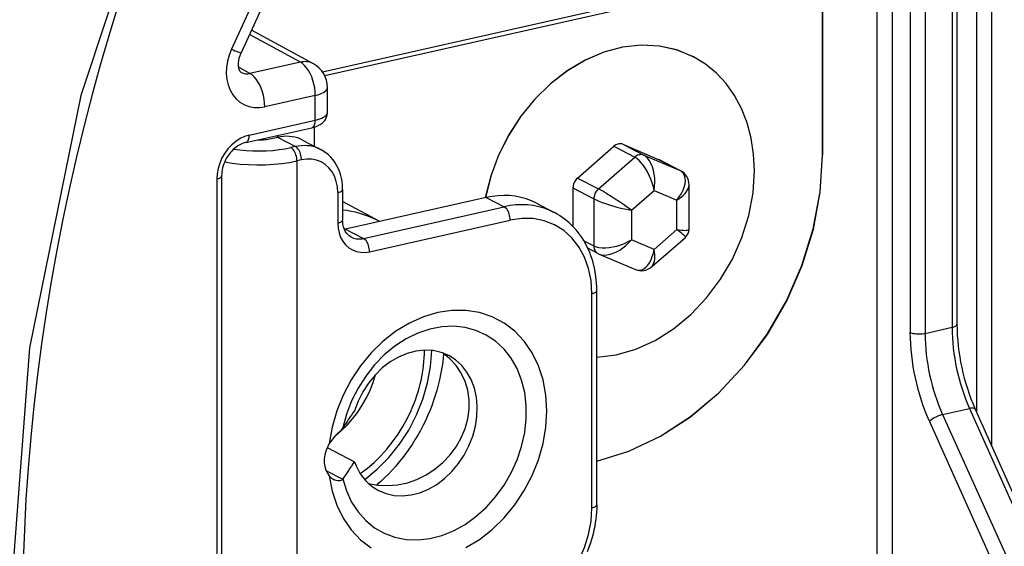
# Model space of a CAD drawing. Extents: x 0 to 420, y 0 to 297.
# Drawn here: x 310 to 328, y 224 to 234 of the extents above; entities that cross this region are included whole.
import ezdxf

# ---------------------------------------------------------------- set-up
doc = ezdxf.new("R2010")
doc.units = 0
doc.layers.get('0').update_dxf_attribs({"linetype": 'CONTINUOUS'})

msp = doc.modelspace()

# ---------------------------------------------------------------- linework, layer by layer
at = {"color": 7}
for p, q in [((327.306519, 255.325317), (327.306519, 228.430222)), ((327.396576, 255.385391), (327.396576, 228.487366)), ((324.920959, 231.596558), (324.920959, 246.081879)), ((326.532501, 245.974838), (326.532501, 228.337677)), ((326.809174, 245.966904), (326.809174, 228.318298)), ((326.200592, 245.619934), (326.200592, 221.825226)), ((328.038422, 226.235733), (328.038422, 245.473648)), ((325.923889, 244.876587), (325.923889, 221.844604)), ((327.761749, 226.855591), (327.761749, 244.744202)), ((316.432617, 238.301086), (314.217102, 233.486008)), ((324.918213, 236.061523), (324.918213, 231.597977)), ((323.975647, 234.989548), (315.717529, 233.131119)), ((314.642181, 234.865845), (314.03772, 233.552139)), ((324.082825, 234.933823), (315.758667, 233.060547)), ((315.546967, 233.283615), (314.409271, 233.903595)), ((315.310089, 233.313171), (314.37265, 233.82402)), ((315.310089, 233.313171), (314.380219, 233.103912)), ((322.542572, 233.413879), (322.545319, 233.41246)), ((314.380219, 233.103912), (314.171906, 233.219009)), ((315.807709, 232.384888), (315.807709, 232.844604)), ((315.58255, 232.701721), (314.652649, 232.492462)), ((315.58255, 232.244232), (315.58255, 232.701721)), ((314.367615, 231.970825), (315.58255, 232.244232)), ((314.301575, 231.83284), (315.51651, 232.106262)), ((315.562714, 232.118256), (315.562714, 231.766235)), ((314.805023, 231.910507), (314.88855, 231.929306)), ((314.88855, 231.929306), (314.88855, 231.964935)), ((314.88855, 231.929306), (315.218353, 231.757874)), ((315.349762, 231.876923), (315.679565, 231.70549)), ((315.218353, 231.757874), (315.134827, 231.739075)), ((320.409882, 231.178146), (321.078186, 231.762573)), ((321.078186, 231.762573), (321.462952, 231.562576)), ((321.24527, 231.800171), (321.630035, 231.600174)), ((321.24527, 231.800171), (321.913574, 231.516541)), ((315.328278, 231.512802), (315.244751, 231.494003)), ((315.244751, 231.494003), (315.244751, 220.217682)), ((320.794647, 230.978149), (321.462952, 231.562576)), ((321.630035, 231.600174), (322.29834, 231.316544)), ((321.913574, 231.516541), (322.29834, 231.316544)), ((322.307037, 231.312439), (321.922272, 231.512451)), ((324.920959, 231.596558), (324.918213, 231.597977)), ((313.768219, 231.161713), (313.768219, 219.885406)), ((313.858276, 231.218872), (313.858276, 219.942551)), ((320.409882, 231.178146), (320.794647, 230.978149)), ((316.08667, 230.968582), (316.08667, 230.40477)), ((320.326324, 230.996597), (320.326324, 230.288147)), ((320.326324, 230.996597), (320.71109, 230.796585)), ((321.403625, 230.584961), (321.82132, 230.950226)), ((321.82132, 230.950226), (322.239014, 230.772964)), ((322.464172, 230.237335), (322.464172, 231.051788)), ((315.996613, 230.911438), (315.996613, 230.347626)), ((318.731323, 230.82074), (316.141632, 230.237946)), ((318.731323, 230.82074), (319.061127, 230.649307)), ((320.71109, 230.796585), (320.71109, 229.928543)), ((322.239014, 230.230438), (322.239014, 230.772964)), ((316.772156, 230.376572), (316.08667, 230.745239)), ((316.471436, 230.066528), (319.061127, 230.649307)), ((319.653717, 230.715942), (319.983521, 230.544525)), ((321.403625, 230.584961), (321.403625, 230.042435)), ((316.141632, 230.237946), (316.471436, 230.066528)), ((316.58136, 229.821442), (319.171051, 230.404236)), ((322.239014, 230.230438), (321.82132, 229.865173)), ((321.773285, 229.542145), (322.39566, 230.086411)), ((320.527649, 230.023895), (320.71109, 229.928543)), ((320.78595, 229.788681), (320.601166, 229.884735)), ((321.82132, 229.865173), (321.403625, 230.042435)), ((320.78595, 229.788681), (320.808289, 229.778152)), ((320.808289, 229.778152), (321.476318, 229.494644)), ((320.674744, 225.104462), (320.674744, 229.051178)), ((320.764832, 225.161621), (320.764832, 229.108322)), ((326.809174, 228.318298), (327.306519, 228.430222)), ((327.132751, 226.822357), (327.626923, 226.933578)), ((327.132751, 226.822357), (329.692078, 221.144333)), ((327.626923, 226.933578), (330.163696, 221.250473)), ((327.731842, 226.922607), (330.268616, 221.239502)), ((326.888245, 226.692108), (329.447601, 221.014084)), ((316.089905, 226.575607), (316.087677, 226.572357)), ((315.799011, 226.213135), (316.302307, 225.951523)), ((315.778992, 225.792755), (316.087585, 225.632355)), ((316.089905, 225.63591), (316.087677, 225.632675))]:
    msp.add_line(p, q, dxfattribs=at)
for points in [[(312.783966, 237.274017), (311.267242, 232.701416), (310.322418, 228.052002), (309.970245, 223.427643), (310.218353, 218.929749), (311.061371, 214.656799), (312.480865, 210.702454), (314.445587, 207.153351), (316.912628, 204.087311), (319.827911, 201.571442)], [(312.888428, 237.016205), (312.684784, 236.485474), (312.488556, 235.951965), (312.300262, 235.417038), (312.119476, 234.879517), (311.946747, 234.341034), (311.781647, 233.800186), (311.624695, 233.258835), (311.475494, 232.715332), (311.327423, 232.143539), (311.188293, 231.570786), (311.058105, 230.997299), (310.93689, 230.423248), (310.824707, 229.848862), (310.721619, 229.274323), (310.627625, 228.699844), (310.542755, 228.12561), (310.467072, 227.551849), (310.400543, 226.978699), (310.343231, 226.406448), (310.295166, 225.83522), (310.256317, 225.265259), (310.226746, 224.696732), (310.206421, 224.129883)], [(314.03775, 233.552155), (313.994293, 233.44223), (313.963654, 233.329346), (313.946442, 233.215729), (313.943024, 233.103607), (313.9534, 232.995087), (313.977325, 232.892365), (314.014435, 232.797394), (314.063995, 232.712067), (314.124908, 232.63797), (314.196198, 232.576599), (314.276398, 232.529144), (314.3638, 232.496521), (314.45694, 232.47934), (314.553864, 232.477997), (314.652618, 232.492462)], [(314.03775, 233.552155), (314.07254, 233.537476), (314.10434, 233.524384), (314.13266, 233.513031), (314.157257, 233.50351), (314.177887, 233.495911), (314.194305, 233.490326), (314.20639, 233.486786), (314.21402, 233.485321), (314.217072, 233.485992)], [(322.542572, 233.413879), (322.241364, 233.538177), (321.919464, 233.609283), (321.583038, 233.625824), (321.238495, 233.587555), (320.892487, 233.495087), (320.551544, 233.350311), (320.222198, 233.155884), (319.910675, 232.915558), (319.623077, 232.633972), (319.364777, 232.316437), (319.140656, 231.969025), (318.95517, 231.598389), (318.811676, 231.211578), (318.713043, 230.81601)], [(322.545319, 233.412445), (322.244171, 233.536713), (321.922394, 233.607819), (321.586151, 233.62442), (321.24173, 233.586212), (320.895844, 233.493927), (320.555023, 233.349274), (320.225739, 233.15506), (319.914337, 232.914948), (319.62674, 232.633575), (319.368439, 232.316284), (319.144318, 231.969116), (318.958649, 231.598724), (318.815094, 231.212128), (318.716217, 230.816742)], [(314.21582, 233.123795), (314.206177, 233.131958), (314.195343, 233.147186), (314.182648, 233.175385), (314.17511, 233.202255), (314.170502, 233.228882), (314.167999, 233.26033), (314.168304, 233.295364), (314.172913, 233.340454), (314.182526, 233.388245), (314.197296, 233.437195), (314.217102, 233.486008)], [(315.546967, 233.2836), (315.523468, 233.295197), (315.498932, 233.304749), (315.473541, 233.312286), (315.447479, 233.317719), (315.420807, 233.321014), (315.393585, 233.322235), (315.365997, 233.32132), (315.338104, 233.318329), (315.310089, 233.313171)], [(315.58255, 232.701752), (315.579742, 232.769684), (315.571564, 232.839111), (315.558014, 232.908661), (315.539398, 232.976929), (315.516144, 233.042511), (315.488678, 233.104156), (315.45755, 233.160553), (315.423492, 233.210541), (315.386993, 233.253204), (315.348969, 233.287659), (315.310089, 233.313171)], [(323.667877, 231.314545), (323.652863, 231.619385), (323.607941, 231.913788), (323.533722, 232.194244), (323.431061, 232.457428), (323.301178, 232.700104), (323.14566, 232.919434), (322.9664, 233.112762), (322.765472, 233.27774), (322.545319, 233.412445)], [(314.652618, 232.492462), (314.649872, 232.560394), (314.641632, 232.629852), (314.628082, 232.699371), (314.609528, 232.76767), (314.586212, 232.833252), (314.558746, 232.894867), (314.527679, 232.951263), (314.493561, 233.001282), (314.457123, 233.043945), (314.419098, 233.0784), (314.380219, 233.103912)], [(315.58255, 232.701752), (315.626678, 232.712921), (315.667023, 232.725677), (315.702911, 232.739838), (315.734161, 232.75531), (315.760162, 232.77182), (315.780792, 232.789246), (315.795685, 232.807343), (315.804718, 232.825836), (315.807709, 232.844604)], [(315.515991, 232.10614), (315.581116, 232.124039), (315.626495, 232.141388), (315.643707, 232.149384), (315.675079, 232.16655), (315.706573, 232.188248), (315.740051, 232.218674), (315.756195, 232.237564), (315.771393, 232.259338), (315.785187, 232.284729), (315.796387, 232.313065), (315.804047, 232.343781), (315.807709, 232.384888)], [(315.516022, 232.10614), (315.528656, 232.110565), (315.540436, 232.118195), (315.550995, 232.128876), (315.560333, 232.142487), (315.568146, 232.158722), (315.574371, 232.177338), (315.578888, 232.198029), (315.581573, 232.220428), (315.58255, 232.244232)], [(315.58255, 232.244232), (315.626678, 232.255371), (315.667023, 232.268036), (315.702911, 232.282074), (315.734161, 232.297333), (315.760162, 232.313629), (315.780792, 232.330719), (315.795685, 232.348419), (315.804718, 232.366547), (315.807709, 232.384888)], [(314.367584, 231.970795), (314.282318, 231.944763), (314.198761, 231.905487), (314.118622, 231.853851), (314.04361, 231.790863), (313.975128, 231.717804), (313.914642, 231.6362), (313.863373, 231.547638), (313.822418, 231.453979), (313.792511, 231.357147), (313.774323, 231.259033), (313.768219, 231.161713)], [(314.301544, 231.832855), (314.314117, 231.837372), (314.325836, 231.845062), (314.336334, 231.855804), (314.345551, 231.869354), (314.353302, 231.88559), (314.359467, 231.904144), (314.363922, 231.924774), (314.366669, 231.947113), (314.367584, 231.970795)], [(314.521759, 231.882385), (314.554962, 231.882568), (314.588165, 231.883514), (314.621002, 231.885223), (314.653534, 231.887665), (314.685455, 231.890839), (314.716705, 231.894714), (314.747162, 231.899323), (314.776642, 231.904572), (314.805023, 231.910522)], [(315.349762, 231.876923), (315.303497, 231.89856), (315.255585, 231.916351), (315.206085, 231.930267), (315.155243, 231.940155), (315.103302, 231.946075), (315.050385, 231.947937), (314.996857, 231.94577), (314.94278, 231.939545), (314.88858, 231.929321)], [(314.301575, 231.83284), (314.273376, 231.825348), (314.244507, 231.815369), (314.194214, 231.792328), (314.156586, 231.770218), (314.127502, 231.750137), (314.098999, 231.727661), (314.071228, 231.70285), (314.044403, 231.675903), (314.018799, 231.646896), (313.994568, 231.616058), (313.971863, 231.583557), (313.950928, 231.549622), (313.931885, 231.51445), (313.914825, 231.478287), (313.899902, 231.441406), (313.887177, 231.404007), (313.87677, 231.366394), (313.868652, 231.328796), (313.862854, 231.291519), (313.859436, 231.254776), (313.858276, 231.218872)], [(314.079132, 231.710236), (314.193634, 231.69519), (314.312408, 231.684601), (314.433868, 231.678619), (314.556488, 231.677277), (314.678802, 231.680603), (314.799286, 231.688568), (314.916412, 231.701111), (315.028717, 231.717987), (315.134796, 231.739105)], [(315.244781, 231.493988), (315.243683, 231.521332), (315.240265, 231.549286), (315.234833, 231.57724), (315.227325, 231.604675), (315.217926, 231.631012), (315.206818, 231.655762), (315.194244, 231.678375), (315.18045, 231.698364), (315.165802, 231.715363), (315.150482, 231.729034), (315.134796, 231.739105)], [(315.679596, 231.705475), (315.633331, 231.727142), (315.585358, 231.744904), (315.535919, 231.75882), (315.485016, 231.768738), (315.433075, 231.774628), (315.380157, 231.77652), (315.32663, 231.774323), (315.272614, 231.768097), (315.218353, 231.757904)], [(315.328278, 231.512787), (315.327179, 231.540131), (315.323822, 231.568085), (315.31839, 231.596039), (315.310822, 231.623474), (315.301422, 231.649811), (315.290314, 231.674561), (315.277802, 231.697174), (315.264008, 231.717163), (315.249298, 231.734161), (315.234039, 231.747833), (315.218353, 231.757904)], [(316.08667, 230.968582), (316.084534, 231.034729), (316.075256, 231.120453), (316.065369, 231.174423), (316.052307, 231.227737), (316.032806, 231.289322), (316.008881, 231.348877), (315.980499, 231.406219), (315.947845, 231.4608), (315.910828, 231.512405), (315.869751, 231.560486), (315.824677, 231.604797), (315.77597, 231.644836), (315.730499, 231.676208), (315.682465, 231.703964)], [(321.24527, 231.800201), (321.227875, 231.806061), (321.209625, 231.809448), (321.190704, 231.810242), (321.171417, 231.808441), (321.152008, 231.804047), (321.132721, 231.79718), (321.1138, 231.787872), (321.095551, 231.776276), (321.078156, 231.762604)], [(313.912994, 231.474091), (314.053986, 231.451691), (314.201691, 231.435211), (314.354156, 231.424896), (314.509186, 231.420868), (314.664459, 231.423187), (314.81778, 231.431824), (314.967072, 231.446655), (315.110016, 231.467499), (315.244781, 231.493988)], [(315.996613, 230.911438), (315.989777, 231.016907), (315.969513, 231.117157), (315.936188, 231.210144), (315.890533, 231.293976), (315.833344, 231.367004), (315.7659, 231.427673), (315.689606, 231.474762), (315.605865, 231.507355), (315.516571, 231.524719), (315.42337, 231.52655), (315.328278, 231.512787)], [(320.764313, 225.964783), (321.356476, 226.1492), (321.936127, 226.424774), (322.491669, 226.785919), (323.01181, 227.225311), (323.486053, 227.7341), (323.904816, 228.302002), (324.259674, 228.917511), (324.543365, 229.568237), (324.750153, 230.240997), (324.876007, 230.92215), (324.918182, 231.597992)], [(320.764374, 225.962738), (321.356781, 226.14682), (321.936798, 226.42215), (322.492645, 226.783142), (323.013092, 227.222504), (323.487701, 227.731354), (323.906769, 228.299347), (324.261871, 228.91507), (324.545807, 229.565979), (324.752777, 230.238983), (324.878693, 230.920441), (324.920929, 231.596527)], [(321.630035, 231.600189), (321.61264, 231.606049), (321.594391, 231.609436), (321.57547, 231.610229), (321.556183, 231.608429), (321.536774, 231.604034), (321.517487, 231.597168), (321.498566, 231.58786), (321.480316, 231.576263), (321.462921, 231.562592)], [(321.82132, 230.950226), (321.80661, 231.018524), (321.786652, 231.088287), (321.761749, 231.158173), (321.732513, 231.226715), (321.699493, 231.292572), (321.663361, 231.35434), (321.624786, 231.410797), (321.584625, 231.460785), (321.543732, 231.503326), (321.502899, 231.537445), (321.462921, 231.562592)], [(321.82132, 230.950226), (321.830414, 231.023834), (321.83371, 231.098877), (321.831207, 231.173798), (321.822845, 231.24704), (321.808868, 231.3172), (321.789581, 231.382782), (321.76535, 231.442444), (321.736603, 231.494995), (321.704071, 231.539398), (321.668243, 231.574677), (321.630035, 231.600189)], [(321.922272, 231.512451), (321.921295, 231.512939), (321.920319, 231.513397), (321.919403, 231.513885), (321.918427, 231.514374), (321.91745, 231.514801), (321.916534, 231.515259), (321.915558, 231.515717), (321.914581, 231.516144), (321.913544, 231.516571)], [(320.764801, 227.877747), (321.12442, 227.923401), (321.484772, 228.02771), (321.838409, 228.188507), (322.17807, 228.402435), (322.496613, 228.66507), (322.787445, 228.970978), (323.044586, 229.313812), (323.262665, 229.686432), (323.437164, 230.081146), (323.564423, 230.489716), (323.641876, 230.903717), (323.667877, 231.314545)], [(322.239044, 230.77298), (322.283722, 230.831451), (322.322052, 230.891663), (322.352997, 230.952362), (322.376007, 231.012299), (322.390717, 231.070282), (322.396698, 231.125122), (322.393829, 231.17569), (322.382294, 231.220978), (322.362213, 231.260071), (322.334015, 231.292145), (322.29837, 231.316559)], [(322.307037, 231.312439), (322.306061, 231.312927), (322.305084, 231.313385), (322.304169, 231.313873), (322.303192, 231.314362), (322.302216, 231.314789), (322.3013, 231.315247), (322.300323, 231.315704), (322.299347, 231.316132), (322.298309, 231.316559)], [(313.768219, 231.161713), (313.785919, 231.166168), (313.802032, 231.171295), (313.816437, 231.176971), (313.828888, 231.183136), (313.839264, 231.189758), (313.847565, 231.196716), (313.853485, 231.203949), (313.857086, 231.211365), (313.858307, 231.218842)], [(320.409882, 231.178162), (320.393646, 231.162506), (320.378754, 231.145111), (320.365387, 231.12619), (320.35379, 231.106049), (320.344147, 231.08493), (320.336395, 231.063141), (320.330841, 231.040955), (320.327423, 231.018646), (320.326324, 230.996613)], [(315.996613, 230.911438), (316.014252, 230.915924), (316.030365, 230.92099), (316.044708, 230.926666), (316.05722, 230.932861), (316.067657, 230.939484), (316.075897, 230.946442), (316.081818, 230.953674), (316.08548, 230.96109), (316.0867, 230.968597)], [(320.794647, 230.978149), (320.778412, 230.962494), (320.763519, 230.945099), (320.750153, 230.926178), (320.738556, 230.906036), (320.728912, 230.884918), (320.721161, 230.863129), (320.715607, 230.840942), (320.712189, 230.818634), (320.71109, 230.7966)], [(322.239044, 230.77298), (322.283112, 230.801971), (322.323456, 230.832367), (322.359406, 230.86377), (322.390594, 230.895782), (322.416656, 230.92807), (322.437286, 230.960175), (322.452179, 230.99176), (322.461151, 231.02243), (322.464142, 231.051788)], [(319.653717, 230.715973), (319.56131, 230.759247), (319.465363, 230.79483), (319.366364, 230.822601), (319.264679, 230.842438), (319.160736, 230.854248), (319.054962, 230.858002), (318.947845, 230.853607), (318.839813, 230.841217), (318.731354, 230.82074)], [(320.71109, 230.7966), (320.754425, 230.775543), (320.80545, 230.753571), (320.863007, 230.731049), (320.925995, 230.708435), (320.993073, 230.686249), (321.062958, 230.664886), (321.134186, 230.644806), (321.205231, 230.626434), (321.274811, 230.610138), (321.341339, 230.596222), (321.403595, 230.584991)], [(316.767853, 230.378876), (316.697418, 230.414642), (316.625397, 230.447357), (316.552032, 230.47702), (316.477325, 230.503632), (316.401337, 230.527069), (316.324188, 230.547394), (316.246002, 230.564545), (316.166779, 230.578491), (316.0867, 230.589264)], [(319.983551, 230.544525), (319.891144, 230.587799), (319.795197, 230.623383), (319.696198, 230.651154), (319.594513, 230.67099), (319.490509, 230.682831), (319.384796, 230.686554), (319.277618, 230.68219), (319.169586, 230.669769), (319.061127, 230.649323)], [(319.171051, 230.404205), (319.169952, 230.431549), (319.166595, 230.459503), (319.161163, 230.487457), (319.153595, 230.514893), (319.144196, 230.541229), (319.133087, 230.565979), (319.120575, 230.588593), (319.106781, 230.608582), (319.092072, 230.62558), (319.076813, 230.639252), (319.061127, 230.649323)], [(320.674713, 229.051178), (320.659454, 229.288452), (320.6138, 229.514008), (320.538849, 229.723236), (320.436066, 229.911926), (320.307465, 230.076202), (320.155792, 230.212677), (319.984039, 230.318665), (319.795685, 230.391937), (319.594696, 230.431061), (319.38504, 230.43515), (319.171051, 230.404236)], [(320.764832, 229.108322), (320.763763, 229.174881), (320.760559, 229.241013), (320.755249, 229.306641), (320.742035, 229.412109), (320.722382, 229.519562), (320.696625, 229.624603), (320.678528, 229.685608), (320.658295, 229.74556), (320.635956, 229.804382), (320.611542, 229.861984), (320.585022, 229.91832), (320.556488, 229.973267), (320.52594, 230.026764), (320.493378, 230.07872), (320.458832, 230.129089), (320.422363, 230.177765), (320.384033, 230.22464), (320.343872, 230.269684), (320.30188, 230.312805), (320.258179, 230.353912), (320.212799, 230.39296), (320.165802, 230.429871), (320.123413, 230.460358), (320.079895, 230.48912), (320.035278, 230.516113), (319.989349, 230.541473)], [(315.996613, 230.347626), (316.014252, 230.352081), (316.030365, 230.357208), (316.044708, 230.362885), (316.05722, 230.369049), (316.067657, 230.375671), (316.075897, 230.382629), (316.081818, 230.389862), (316.08548, 230.397278), (316.0867, 230.404755)], [(315.996613, 230.347626), (316.002533, 230.255341), (316.020294, 230.167633), (316.049469, 230.086273), (316.089386, 230.012878), (316.139435, 229.949005), (316.198395, 229.895905), (316.265167, 229.854706), (316.338409, 229.826202), (316.416656, 229.811005), (316.498138, 229.809418), (316.581329, 229.821442)], [(316.23938, 230.093475), (316.208466, 230.113098), (316.191742, 230.126846), (316.175812, 230.142502), (316.160797, 230.16008), (316.146759, 230.179688), (316.13382, 230.201309), (316.122101, 230.224991), (316.111816, 230.250641), (316.103088, 230.278229), (316.092316, 230.32872), (316.087738, 230.371033), (316.08667, 230.40477)], [(316.118439, 230.233459), (316.121002, 230.233887), (316.123566, 230.234344), (316.126129, 230.234772), (316.128754, 230.23526), (316.131317, 230.235779), (316.133942, 230.236298), (316.136505, 230.236816), (316.139069, 230.237396), (316.141632, 230.237946)], [(322.239044, 230.230438), (322.283112, 230.223755), (322.323395, 230.218903), (322.359406, 230.215851), (322.390594, 230.214752), (322.416656, 230.215546), (322.437286, 230.218231), (322.452179, 230.222809), (322.461151, 230.229218), (322.464142, 230.237335)], [(322.39566, 230.086395), (322.396637, 230.090973), (322.39267, 230.098724), (322.383942, 230.109528), (322.370392, 230.123352), (322.352325, 230.139984), (322.329865, 230.15921), (322.303253, 230.180878), (322.272858, 230.204712), (322.239044, 230.230438)], [(316.23941, 230.093475), (316.262604, 230.082458), (316.286652, 230.073395), (316.311554, 230.066315), (316.337189, 230.061249), (316.363312, 230.058197), (316.389923, 230.05722), (316.416901, 230.058258), (316.444122, 230.061371), (316.471466, 230.066498)], [(316.581329, 229.821442), (316.580231, 229.848785), (316.576935, 229.876709), (316.571442, 229.904694), (316.563873, 229.932098), (316.554474, 229.958466), (316.543427, 229.983185), (316.530914, 230.005798), (316.51712, 230.025787), (316.502411, 230.042816), (316.487091, 230.056488), (316.471466, 230.066528)], [(320.71109, 229.928558), (320.754425, 229.910828), (320.80545, 229.898712), (320.863007, 229.892395), (320.925995, 229.892059), (320.993073, 229.897705), (321.062958, 229.90921), (321.134186, 229.9263), (321.205231, 229.9487), (321.274811, 229.975891), (321.341339, 230.007355), (321.403595, 230.04245)], [(320.71109, 229.928558), (320.712067, 229.908234), (320.715118, 229.88858), (320.720001, 229.869904), (320.726837, 229.852356), (320.735504, 229.836151), (320.74588, 229.821564), (320.757843, 229.808685), (320.771271, 229.797668), (320.785919, 229.788666)], [(320.808258, 229.778168), (320.851471, 229.765045), (320.899933, 229.759949), (320.952789, 229.763), (321.008942, 229.774139), (321.067474, 229.793121), (321.127167, 229.819611), (321.186859, 229.853088), (321.245453, 229.892914), (321.301788, 229.938385), (321.354889, 229.988525), (321.403595, 230.04245)], [(321.476349, 229.494659), (321.515411, 229.483246), (321.555084, 229.481873), (321.594635, 229.49057), (321.633209, 229.509186), (321.670197, 229.537323), (321.704742, 229.574463), (321.736359, 229.619904), (321.764252, 229.67276), (321.787994, 229.732025), (321.807159, 229.79657), (321.82132, 229.865173)], [(321.773285, 229.542145), (321.79068, 229.561096), (321.805328, 229.585114), (321.817047, 229.613861), (321.825775, 229.647064), (321.831329, 229.684357), (321.833649, 229.725311), (321.832733, 229.769409), (321.828644, 229.816193), (321.82132, 229.865143)], [(320.674713, 229.051178), (320.692413, 229.055634), (320.708527, 229.06076), (320.722931, 229.066437), (320.735382, 229.072601), (320.745819, 229.079224), (320.754059, 229.086182), (320.76004, 229.093414), (320.76358, 229.10083), (320.764801, 229.108307)], [(318.35611, 224.371552), (318.605011, 224.522797), (318.84079, 224.706787), (319.059296, 224.92038), (319.256866, 225.159943), (319.430145, 225.421326), (319.576202, 225.700104), (319.692413, 225.991547), (319.776886, 226.290619), (319.828156, 226.592194), (319.845306, 226.891144), (319.828156, 227.182373), (319.776886, 227.460907), (319.692413, 227.721954), (319.576202, 227.961029), (319.430206, 228.174133), (319.256866, 228.357544), (319.059296, 228.508148), (318.84079, 228.623383), (318.605072, 228.701294), (318.356171, 228.740509), (318.098358, 228.740387), (317.836029, 228.700928), (317.573639, 228.622772), (317.315765, 228.507294), (317.066742, 228.356476), (316.830841, 228.172852), (316.612091, 227.959595), (316.414215, 227.720337), (316.240631, 227.459167), (316.094269, 227.180573), (315.977692, 226.889252), (315.892853, 226.59024), (315.841217, 226.288666)], [(316.090057, 225.6362), (316.157379, 225.415009), (316.25119, 225.211487), (316.369781, 225.028931), (316.511383, 224.870392), (316.67337, 224.738495), (316.853363, 224.635376), (317.048187, 224.562775), (317.254669, 224.521942), (317.469513, 224.513458), (317.688934, 224.537506), (317.909454, 224.593719), (318.127472, 224.681122), (318.339264, 224.798279), (318.541412, 224.943268), (318.730499, 225.113678), (318.903412, 225.306702), (319.057343, 225.519135), (319.189728, 225.747467), (319.29837, 225.987915), (319.381378, 226.236511), (319.437592, 226.489166), (319.465851, 226.741638), (319.465851, 226.989838), (319.437592, 227.229584), (319.381378, 227.45694), (319.29837, 227.668121), (319.189728, 227.859711), (319.057343, 228.028473), (318.903412, 228.1716), (318.730499, 228.286774), (318.541412, 228.372101), (318.339264, 228.426117), (318.127472, 228.447937), (317.909454, 228.437225), (317.688934, 228.394165), (317.469513, 228.319427), (317.254669, 228.214325), (317.048187, 228.080505), (316.853363, 227.920227), (316.67337, 227.736115), (316.511383, 227.531281), (316.369781, 227.309052), (316.25119, 227.07309), (316.157379, 226.827362), (316.090057, 226.575867)], [(327.306549, 228.430206), (327.324188, 228.434692), (327.340302, 228.439789), (327.354645, 228.445465), (327.367157, 228.45163), (327.377594, 228.458282), (327.385834, 228.46524), (327.391754, 228.472443), (327.395416, 228.479889), (327.396637, 228.487366)], [(326.532501, 228.337677), (326.549835, 228.329956), (326.570282, 228.323151), (326.593292, 228.317413), (326.618439, 228.312866), (326.645294, 228.30957), (326.673187, 228.307617), (326.701569, 228.307037), (326.730011, 228.307831), (326.757721, 228.310028), (326.784332, 228.313538), (326.809174, 228.318298)], [(318.040436, 227.909393), (317.900421, 227.967255), (317.750885, 228.000458), (317.594513, 228.008392), (317.434418, 227.990936), (317.27359, 227.948456), (317.115021, 227.881653), (316.961761, 227.79187), (316.816681, 227.680817), (316.682587, 227.550507), (316.56192, 227.403503), (316.457062, 227.242554), (316.370026, 227.070709), (316.302277, 226.891205)], [(316.49234, 225.627228), (316.724274, 225.816742), (316.939117, 226.033936), (317.133453, 226.275421), (317.304352, 226.537384), (317.449005, 226.815765), (317.565277, 227.10614), (317.651276, 227.403961), (317.705597, 227.70462), (317.727448, 228.003296)], [(316.562897, 225.555237), (316.735992, 225.522552), (316.914948, 225.513672), (317.096649, 225.528717), (317.27774, 225.567474), (317.454865, 225.629181), (317.625031, 225.712738), (317.784943, 225.816681), (317.931854, 225.939087), (318.06308, 226.077728), (318.176239, 226.230194), (318.269318, 226.393585), (318.340546, 226.565094), (318.388702, 226.741547), (318.412994, 226.919769), (318.412811, 227.096527), (318.388275, 227.268707), (318.339813, 227.433075), (318.268341, 227.586761), (318.175018, 227.726929), (318.061676, 227.851105), (317.930206, 227.957001)], [(317.943451, 227.947754), (317.934448, 227.85025), (317.922577, 227.752747), (317.907806, 227.655304), (317.890198, 227.558105), (317.869751, 227.461182), (317.846527, 227.364639), (317.820557, 227.26857), (317.79187, 227.173096), (317.760468, 227.078293), (317.72644, 226.984253), (317.689789, 226.891052), (317.650574, 226.798828), (317.608856, 226.707642), (317.564636, 226.617584), (317.517975, 226.528778), (317.468933, 226.441254), (317.417542, 226.355164), (317.363861, 226.270554), (317.307953, 226.187546), (317.249847, 226.106186), (317.189606, 226.026581), (317.127319, 225.948822), (317.062988, 225.872986), (316.996704, 225.799149), (316.928528, 225.727386), (316.85849, 225.657822), (316.786713, 225.5905), (316.713196, 225.525467)], [(316.749054, 225.425018), (316.887848, 225.367554), (317.036041, 225.33432), (317.190948, 225.325897), (317.34964, 225.342499), (317.509247, 225.383728), (317.666656, 225.448883), (317.819, 225.536743), (317.96347, 225.64566), (318.097321, 225.77359), (318.218048, 225.918182), (318.323517, 226.076752), (318.411652, 226.246277), (318.480865, 226.423676), (318.529816, 226.60556), (318.557587, 226.788666), (318.563751, 226.969452), (318.548126, 227.144623), (318.511017, 227.310913), (318.453033, 227.46521), (318.375458, 227.604645), (318.279572, 227.726593), (318.167145, 227.828827), (318.040436, 227.909393)], [(315.948273, 226.427429), (316.061859, 226.52298), (316.169464, 226.628296), (316.270172, 226.742493), (316.363312, 226.864685), (316.448151, 226.993896), (316.523834, 227.12912), (316.589996, 227.269257), (316.645905, 227.413239), (316.691315, 227.559906)], [(316.411041, 225.734222), (316.54129, 225.833282), (316.666656, 225.941803), (316.786469, 226.059296), (316.899994, 226.185028), (317.006622, 226.318329), (317.105865, 226.458527), (317.197052, 226.604797), (317.279755, 226.756378), (317.353546, 226.912476)], [(327.132721, 226.822357), (327.108185, 226.81601), (327.082611, 226.807953), (327.056427, 226.798279), (327.030304, 226.787201), (327.004608, 226.774994), (326.97995, 226.761871), (326.956818, 226.748077), (326.935699, 226.733917), (326.916901, 226.719696), (326.901031, 226.705658), (326.888214, 226.692108)], [(327.731842, 226.922607), (327.727875, 226.928436), (327.72171, 226.933228), (327.713531, 226.936859), (327.703278, 226.939362), (327.691071, 226.940613), (327.677216, 226.940674), (327.661774, 226.939484), (327.644928, 226.937134), (327.626923, 226.933563)], [(316.087585, 226.572037), (316.08548, 226.569427), (316.073944, 226.555405), (316.051392, 226.531693), (315.993591, 226.474609), (315.950653, 226.429962), (315.89743, 226.367905), (315.868378, 226.329285), (315.841187, 226.288666)], [(315.841217, 226.288666), (315.804474, 226.221619), (315.776154, 226.150848), (315.756927, 226.078033), (315.747223, 226.004852), (315.747223, 225.933014), (315.756927, 225.864197), (315.776154, 225.800018), (315.804474, 225.741974), (315.841217, 225.691467)], [(316.302277, 225.951508), (316.333649, 225.875031), (316.370148, 225.802277), (316.411407, 225.733673), (316.457428, 225.669464), (316.507843, 225.610016), (316.562469, 225.555634), (316.621063, 225.5065), (316.68338, 225.462891), (316.749054, 225.425018)], [(315.841217, 225.691467), (315.892853, 225.413116), (315.977692, 225.152313), (316.094269, 224.913483), (316.240631, 224.700775), (316.414215, 224.517731), (316.612091, 224.367523)], [(316.087585, 225.632355), (316.083282, 225.627121), (316.070282, 225.615417), (316.054108, 225.606567), (316.035278, 225.600922), (316.019714, 225.598999), (316.003204, 225.599075), (315.968292, 225.605316), (315.948303, 225.612244), (315.928253, 225.62149)], [(320.764832, 225.161621), (320.763763, 225.094727), (320.76059, 225.027588), (320.755341, 224.960236), (320.747986, 224.892792), (320.738586, 224.825317), (320.727112, 224.757904), (320.713623, 224.690598), (320.69809, 224.623489), (320.680603, 224.556671), (320.639709, 224.424179), (320.591187, 224.293701)], [(320.674713, 225.104462), (320.692413, 225.108917), (320.708527, 225.114044), (320.722931, 225.11972), (320.735382, 225.125885), (320.745819, 225.132507), (320.754059, 225.139465), (320.76004, 225.146698), (320.76358, 225.154114), (320.764801, 225.161591)], [(319.171051, 223.074615), (319.38504, 223.140015), (319.594696, 223.238495), (319.795685, 223.368073), (319.984039, 223.526093), (320.155792, 223.709381), (320.307465, 223.914154), (320.436066, 224.136292), (320.538849, 224.371246), (320.6138, 224.614227), (320.659454, 224.860321), (320.674713, 225.104462)]]:
    msp.add_lwpolyline(points, dxfattribs=at)
for centre, radius, start, end in [((315.307709, 232.844589), 0.5, 0.001278, 61.409773), ((314.322968, 233.324661), 0.227836, 241.921711, 284.533779), ((322.175781, 231.055786), 0.288248, 359.208094, 62.913501), ((318.092407, 226.139755), 5.542766, 53.317792, 60.816776), ((322.263733, 230.23732), 0.200456, 311.166425, 0.00286), ((321.587799, 229.749817), 0.278358, 246.401202, 311.770381), ((331.093506, 228.459045), 3.787604, 180.435966, 203.751882), ((331.362457, 228.519531), 3.966592, 180.464707, 203.742306), ((330.660095, 228.369598), 4.128301, 180.442946, 203.976472), ((330.559937, 228.347321), 3.75137, 180.443288, 203.987169), ((314.804565, 228.045837), 2.789253, 336.028741, 359.229983), ((324.315948, 221.273285), 9.786787, 144.967746, 147.193186), ((324.315948, 220.333588), 9.786787, 144.967746, 147.193186), ((316.072449, 225.889481), 0.304392, 220.57039, 241.715426)]:
    msp.add_arc(centre, radius, start, end, dxfattribs=at)

doc.saveas('drawing.dxf')
